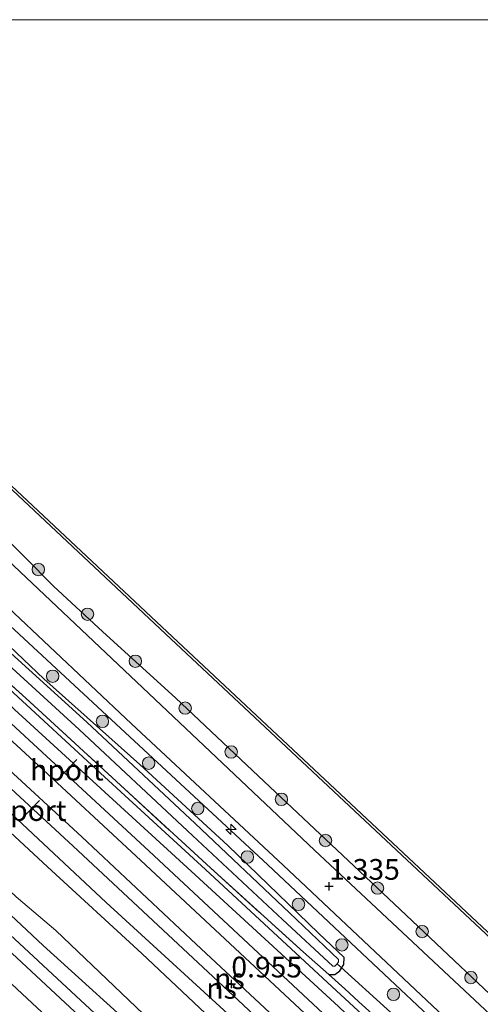
# Model space of a CAD drawing. Units: metres. Extents: x 128144 to 130003, y 459499 to 462503.
# Drawn here: x 129190 to 129246, y 462381 to 462500 of the extents above; entities that cross this region are included whole.
import ezdxf
from ezdxf.enums import TextEntityAlignment as Align

# ---------------------------------------------------------------- set-up
doc = ezdxf.new("R2010")
doc.units = ezdxf.units.M
doc.linetypes.add('IE-TERREINAFSCHEIDING', pattern=[10, 8, -2])
doc.layers.get('0').update_dxf_attribs({"lineweight": 25})
for name, color, linetype, lineweight in [('B-ME-AL-OVERIG-S-B1', 7, 'Continuous', 18), ('B-ME-GC-DAMWAND-GV-B6', 10, 'Continuous', 25), ('B-ME-GR-BOOM-S-B1', 93, 'Continuous', 18), ('B-ME-GW-HOOGTEPUNT-S-B1', 10, 'Continuous', 25), ('B-ME-GW-INSTEEKWATERGANG-L-B1', 10, 'Continuous', 25), ('B-ME-GW-KRUINLIJN-L-B1', 93, 'Continuous', 18), ('B-ME-IE-GRASLAND-GV-B6', 93, 'Continuous', 18), ('B-ME-IE-TERREINAFSCHEIDING-DOORGANG-L-B1', 8, 'IE-TERREINAFSCHEIDING-KUNSTMATIG-OPEN', 18), ('B-ME-IE-TERREINAFSCHEIDING-RASTERHEKWERK-L-B1', 8, 'IE-TERREINAFSCHEIDING', 18), ('B-ME-KW-DUIKER-L-B1', 10, 'Continuous', 25), ('B-ME-OB-WATERLIJN-L-B1', 133, 'OB-WATERLIJN', 18), ('B-ME-OG-WATER-GV-B6', 153, 'Continuous', 18), ('B-ME-SB-SPOOR-GV-B6', 253, 'Continuous', 18), ('B-ME-SB-SPOOR-L-B1', 253, 'Continuous', 18), ('B-ME-VH-VERH_SOORT-BETON-OVERIG-GV-B6', 8, 'IE-TERREINAFSCHEIDING-NATUURLIJK-HOUTWAL', 18), ('B-ME-VH-VERH_SOORT-BITUMEN-GV-B6', 8, 'IE-TERREINAFSCHEIDING-NATUURLIJK-HOUTWAL', 18), ('B-ME-VH-VERH_SOORT-HALF_VERHARDING-GV-B6', 8, 'IE-TERREINAFSCHEIDING-NATUURLIJK-HOUTWAL', 18), ('B-ME-VW-PORTAAL-L-B1', 10, 'Continuous', 25)]:
    doc.layers.add(name, color=color, linetype=linetype, lineweight=lineweight)
doc.styles.add('NLCS-ISO', font='NLCS-ISO.TTF')
doc.linetypes.add('IE-TERREINAFSCHEIDING-KUNSTMATIG-OPEN', pattern='A,7,-1.5,[67,NLCS.SHX,S=0.75,R=0,X=0,Y=0],-1.5', length=10)
doc.linetypes.add('IE-TERREINAFSCHEIDING-NATUURLIJK-HOUTWAL', pattern='A,7,-1.5,[67,NLCS.SHX,S=0.75,R=45,X=0,Y=0],-1.5,7,-1.5,[70,NLCS.SHX,S=0.75,R=0,X=0,Y=0],-1.5', length=20)
doc.linetypes.add('OB-WATERLIJN', pattern='A,10,[32,NLCS.SHX,S=2,R=0,X=0,Y=0],-12', length=22)

# ---------------------------------------------------------------- blocks, each defined once
blk = doc.blocks.new('boom')
blk.add_hatch(color=256).paths.add_polyline_path([(-0.75, 0, 1), (0.75, 0, 1)])
blk.add_circle((0, 0), 0.75)
blk = doc.blocks.new('hecto')
for p, q in [((0, 0.625), (-0.625, 0)), ((0, -0.625), (0, 0.625)), ((-0.625, 0), (0.625, 0)), ((0.625, 0), (0, -0.625))]:
    blk.add_line(p, q)
blk = doc.blocks.new('hoogtepunt')
for p, q in [((-0.5, 0), (0.5, 0)), ((0, 0.5), (0, -0.5))]:
    blk.add_line(p, q)

msp = doc.modelspace()

# ---------------------------------------------------------------- linework, layer by layer
at = {"layer": 'B-ME-GC-DAMWAND-GV-B6'}
for points in [[(129129.2994, 462500, 0.707), (129129.73659, 462500, -0.254), (129133.63, 462496.32, -0.254), (129169.206, 462462.631, -0.254), (129208.1, 462426.164, -0.254), (129248.596, 462388.195, -0.254)], [(129248.39, 462387.977, 0.708), (129207.895, 462425.945, 0.708), (129169, 462462.413, 0.708), (129133.637, 462495.9, 0.707), (129129.2994, 462500, 0.707)], [(129129.2994, 462500, 0.707), (129129.73659, 462500, -0.254), (129133.63, 462496.32, -0.254), (129169.206, 462462.631, -0.254), (129208.1, 462426.164, -0.254), (129248.596, 462388.195, -0.254)], [(129248.39, 462387.977, 0.708), (129207.895, 462425.945, 0.708), (129169, 462462.413, 0.708), (129133.637, 462495.9, 0.707), (129129.2994, 462500, 0.707)]]:
    msp.add_polyline3d(points, dxfattribs=at)
at = {"layer": 'B-ME-GW-INSTEEKWATERGANG-L-B1'}
msp.add_polyline3d([(129227.568, 462384.845, 0.627), (129228.278, 462384.827, 0.621), (129228.889, 462385.265, 0.624), (129229.363, 462386.032, 0.627), (129229.405, 462386.872, 0.627), (129226.314, 462389.803, 0.621), (129215.397, 462400.412, 0.624), (129204.81, 462410.147, 0.615), (129193.208, 462420.51, 0.598), (129183.272, 462429.96, 0.627), (129172.875, 462439.479, 0.686), (129164.712, 462447.636, 0.63), (129154.612, 462456.997, 0.44), (129143.687, 462466.767, 0.405), (129133.246, 462476.809, 0.376), (129125.44, 462484.287, 0.421)], dxfattribs=at)
at = {"layer": 'B-ME-GW-KRUINLIJN-L-B1'}
for points in [[(129130.428, 462491.354, 1.365), (129138.729, 462483.892, 1.284), (129146.827, 462476.361, 1.299), (129155.27, 462468.368, 1.251), (129162.767, 462461.301, 1.211), (129171.24, 462453.618, 1.195), (129179.873, 462445.467, 1.221), (129187.495, 462438.64, 1.28), (129194.381, 462431.685, 1.233), (129200.324, 462426.169, 1.258), (129209.074, 462418.208, 1.241), (129219.084, 462408.772, 1.221), (129229.904, 462398.577, 1.274), (129236.169, 462392.661, 1.314), (129251.31, 462378.379, 1.346)], [(129124.731, 462488.137, 1.506), (129158.569, 462455.852, 1.439), (129188.026, 462427.946, 1.423), (129220.235, 462398.049, 1.541), (129254.252, 462366.05, 1.618), (129289.024, 462333.544, 1.516), (129315.106, 462308.829, 1.472), (129346.272, 462279.389, 1.419), (129368.584, 462258.239, 1.411), (129403.843, 462225.296, 1.496)]]:
    msp.add_polyline3d(points, dxfattribs=at)
at = {"layer": 'B-ME-IE-GRASLAND-GV-B6'}
for points in [[(129100.05709, 462500, 0.3192), (129100.77524, 462500, 0.33444), (129109.521, 462492.543, 0.488), (129112.821, 462489.549, 0.372), (129122.779, 462480.516, 0.388), (129130.331, 462473.69, 0.376), (129141.077, 462463.766, 0.405), (129151.839, 462453.988, 0.44), (129161.937, 462444.709, 0.63), (129170.351, 462437.084, 0.686), (129180.817, 462427.421, 0.627), (129191.06, 462418.168, 0.598), (129202.45, 462407.681, 0.615), (129213.302, 462397.697, 0.624), (129224.515, 462387.538, 0.621), (129227.568, 462384.845, 0.627), (129229.495, 462383.092, 0.631), (129231.194, 462381.547, 0.634), (129233.939, 462379.05, 0.639), (129244.264, 462369.237, 0.648), (129256.759, 462357.556, 0.653)], [(129257.787, 462355.613, 0.602), (129243.194, 462369.283, 0.53), (129227.943, 462383.394, 0.517), (129212.692, 462397.505, 0.504), (129200.062, 462409.123, 0.53), (129187.432, 462420.742, 0.556), (129176.103, 462431.017, 0.605), (129164.774, 462441.292, 0.653), (129152.646, 462452.451, 0.495), (129140.518, 462463.609, 0.337), (129122.429, 462480.02, 0.379), (129110.953, 462490.573, 0.429), (129100.05709, 462500, 0.3192)], [(129100.05709, 462500, 0.3192), (129100.77524, 462500, 0.33444), (129109.521, 462492.543, 0.488), (129112.821, 462489.549, 0.372), (129122.779, 462480.516, 0.388), (129130.331, 462473.69, 0.376), (129141.077, 462463.766, 0.405), (129151.839, 462453.988, 0.44), (129161.937, 462444.709, 0.63), (129170.351, 462437.084, 0.686), (129180.817, 462427.421, 0.627), (129191.06, 462418.168, 0.598), (129202.45, 462407.681, 0.615), (129213.302, 462397.697, 0.624), (129224.515, 462387.538, 0.621), (129227.568, 462384.845, 0.627), (129229.495, 462383.092, 0.631), (129231.194, 462381.547, 0.634), (129233.939, 462379.05, 0.639), (129244.264, 462369.237, 0.648), (129256.759, 462357.556, 0.653)], [(129257.787, 462355.613, 0.602), (129243.194, 462369.283, 0.53), (129227.943, 462383.394, 0.517), (129212.692, 462397.505, 0.504), (129200.062, 462409.123, 0.53), (129187.432, 462420.742, 0.556), (129176.103, 462431.017, 0.605), (129164.774, 462441.292, 0.653), (129152.646, 462452.451, 0.495), (129140.518, 462463.609, 0.337), (129122.429, 462480.02, 0.379), (129110.953, 462490.573, 0.429), (129100.05709, 462500, 0.3192)], [(129105.11162, 462500, -0.64601), (129111.93444, 462500, 1.53279), (129114.973, 462497.102, 1.545), (129124.731, 462488.137, 1.506), (129158.569, 462455.852, 1.439), (129188.026, 462427.946, 1.423), (129220.235, 462398.049, 1.541), (129254.252, 462366.05, 1.618)], [(129105.11162, 462500, -0.64601), (129111.93444, 462500, 1.53279), (129114.973, 462497.102, 1.545), (129124.731, 462488.137, 1.506), (129158.569, 462455.852, 1.439), (129188.026, 462427.946, 1.423), (129220.235, 462398.049, 1.541), (129254.252, 462366.05, 1.618)], [(129111.93444, 462500, 1.53279), (129113.87896, 462500, 1.49029), (129127.514, 462487.225, 1.466), (129146.316, 462469.572, 1.44), (129164.108, 462452.642, 1.366), (129183.982, 462433.723, 1.363), (129203.781, 462415.087, 1.35), (129222.058, 462398.042, 1.273), (129241.438, 462379.771, 1.31), (129263.059, 462359.591, 1.319)], [(129254.252, 462366.05, 1.618), (129220.235, 462398.049, 1.541), (129188.026, 462427.946, 1.423), (129158.569, 462455.852, 1.439), (129124.731, 462488.137, 1.506), (129114.973, 462497.102, 1.545), (129111.93444, 462500, 1.53279)], [(129111.93444, 462500, 1.53279), (129113.87896, 462500, 1.49029), (129127.514, 462487.225, 1.466), (129146.316, 462469.572, 1.44), (129164.108, 462452.642, 1.366), (129183.982, 462433.723, 1.363), (129203.781, 462415.087, 1.35), (129222.058, 462398.042, 1.273), (129241.438, 462379.771, 1.31), (129263.059, 462359.591, 1.319)], [(129254.252, 462366.05, 1.618), (129220.235, 462398.049, 1.541), (129188.026, 462427.946, 1.423), (129158.569, 462455.852, 1.439), (129124.731, 462488.137, 1.506), (129114.973, 462497.102, 1.545), (129111.93444, 462500, 1.53279)], [(129119.58785, 462500, 1.492), (129121.22259, 462500, 1.37956), (129128.076, 462493.593, 1.371), (129130.428, 462491.354, 1.365), (129138.729, 462483.892, 1.284), (129146.827, 462476.361, 1.299), (129155.27, 462468.368, 1.251), (129162.767, 462461.301, 1.211), (129171.24, 462453.618, 1.195), (129179.873, 462445.467, 1.221), (129187.495, 462438.64, 1.28), (129194.381, 462431.685, 1.233), (129200.324, 462426.169, 1.258), (129209.074, 462418.208, 1.241), (129219.084, 462408.772, 1.221), (129229.904, 462398.577, 1.274), (129236.169, 462392.661, 1.314), (129251.31, 462378.379, 1.346)], [(129273.846, 462354.891, 1.48), (129225.854, 462399.834, 1.5), (129189.606, 462434.124, 1.5), (129163.589, 462458.581, 1.5), (129128.625, 462491.559, 1.514), (129122.064, 462497.673, 1.492), (129119.58785, 462500, 1.492)], [(129119.58785, 462500, 1.492), (129121.22259, 462500, 1.37956), (129128.076, 462493.593, 1.371), (129130.428, 462491.354, 1.365), (129138.729, 462483.892, 1.284), (129146.827, 462476.361, 1.299), (129155.27, 462468.368, 1.251), (129162.767, 462461.301, 1.211), (129171.24, 462453.618, 1.195), (129179.873, 462445.467, 1.221), (129187.495, 462438.64, 1.28), (129194.381, 462431.685, 1.233), (129200.324, 462426.169, 1.258), (129209.074, 462418.208, 1.241), (129219.084, 462408.772, 1.221), (129229.904, 462398.577, 1.274), (129236.169, 462392.661, 1.314), (129251.31, 462378.379, 1.346)], [(129273.846, 462354.891, 1.48), (129225.854, 462399.834, 1.5), (129189.606, 462434.124, 1.5), (129163.589, 462458.581, 1.5), (129128.625, 462491.559, 1.514), (129122.064, 462497.673, 1.492), (129119.58785, 462500, 1.492)], [(129121.22259, 462500, 1.37956), (129129.2994, 462500, 0.707), (129133.637, 462495.9, 0.707), (129169, 462462.413, 0.708), (129207.895, 462425.945, 0.708), (129248.39, 462387.977, 0.708)], [(129251.31, 462378.379, 1.346), (129236.169, 462392.661, 1.314), (129229.904, 462398.577, 1.274), (129219.084, 462408.772, 1.221), (129209.074, 462418.208, 1.241), (129200.324, 462426.169, 1.258), (129194.381, 462431.685, 1.233), (129187.495, 462438.64, 1.28), (129179.873, 462445.467, 1.221), (129171.24, 462453.618, 1.195), (129162.767, 462461.301, 1.211), (129155.27, 462468.368, 1.251), (129146.827, 462476.361, 1.299), (129138.729, 462483.892, 1.284), (129130.428, 462491.354, 1.365), (129128.076, 462493.593, 1.371), (129121.22259, 462500, 1.37956)], [(129121.22259, 462500, 1.37956), (129129.2994, 462500, 0.707), (129133.637, 462495.9, 0.707), (129169, 462462.413, 0.708), (129207.895, 462425.945, 0.708), (129248.39, 462387.977, 0.708)], [(129251.31, 462378.379, 1.346), (129236.169, 462392.661, 1.314), (129229.904, 462398.577, 1.274), (129219.084, 462408.772, 1.221), (129209.074, 462418.208, 1.241), (129200.324, 462426.169, 1.258), (129194.381, 462431.685, 1.233), (129187.495, 462438.64, 1.28), (129179.873, 462445.467, 1.221), (129171.24, 462453.618, 1.195), (129162.767, 462461.301, 1.211), (129155.27, 462468.368, 1.251), (129146.827, 462476.361, 1.299), (129138.729, 462483.892, 1.284), (129130.428, 462491.354, 1.365), (129128.076, 462493.593, 1.371), (129121.22259, 462500, 1.37956)], [(129183.272, 462429.96, 0.627), (129193.208, 462420.51, 0.598), (129204.81, 462410.147, 0.615), (129215.397, 462400.412, 0.624), (129226.314, 462389.803, 0.621), (129229.405, 462386.872, 0.627), (129229.363, 462386.032, 0.627), (129228.889, 462385.265, 0.624), (129228.278, 462384.827, 0.621), (129227.568, 462384.845, 0.627), (129224.515, 462387.538, 0.621), (129213.302, 462397.697, 0.624), (129202.45, 462407.681, 0.615), (129191.06, 462418.168, 0.598), (129180.817, 462427.421, 0.627)], [(129233.939, 462379.05, 0.639), (129231.194, 462381.547, 0.634), (129229.495, 462383.092, 0.631), (129227.568, 462384.845, 0.627), (129228.278, 462384.827, 0.621), (129228.889, 462385.265, 0.624), (129229.363, 462386.032, 0.627), (129229.405, 462386.872, 0.627), (129226.314, 462389.803, 0.621), (129215.397, 462400.412, 0.624), (129204.81, 462410.147, 0.615), (129193.208, 462420.51, 0.598), (129183.272, 462429.96, 0.627)], [(129233.939, 462379.05, 0.639), (129231.194, 462381.547, 0.634), (129229.495, 462383.092, 0.631), (129227.568, 462384.845, 0.627), (129228.278, 462384.827, 0.621), (129228.889, 462385.265, 0.624), (129229.363, 462386.032, 0.627), (129229.405, 462386.872, 0.627), (129226.314, 462389.803, 0.621), (129215.397, 462400.412, 0.624), (129204.81, 462410.147, 0.615), (129193.208, 462420.51, 0.598), (129183.272, 462429.96, 0.627)], [(129187.01, 462423.937, 0.349), (129197.491, 462414.399, 0.371), (129210.537, 462402.16, 0.38), (129222.001, 462391.486, 0.402), (129228.035, 462385.844, 0.51), (129228.282, 462385.852, 0.51), (129228.563, 462386.111, 0.51), (129228.72, 462386.383, 0.51), (129228.727, 462386.653, 0.51), (129222.827, 462392.278, 0.402), (129211.473, 462403.046, 0.38), (129198.413, 462415.254, 0.371), (129187.864, 462424.812, 0.349)]]:
    msp.add_polyline3d(points, dxfattribs=at)
at = {"layer": 'B-ME-IE-TERREINAFSCHEIDING-DOORGANG-L-B1'}
msp.add_line((129229.495, 462383.092, 0.631), (129231.194, 462381.547, 0.634), dxfattribs=at)
at = {"layer": 'B-ME-IE-TERREINAFSCHEIDING-RASTERHEKWERK-L-B1'}
msp.add_polyline3d([(129122.779, 462480.516, 0.388), (129130.331, 462473.69, 0.376), (129141.077, 462463.766, 0.405), (129151.839, 462453.988, 0.44), (129161.937, 462444.709, 0.63), (129170.351, 462437.084, 0.686), (129180.817, 462427.421, 0.627), (129191.06, 462418.168, 0.598), (129202.45, 462407.681, 0.615), (129213.302, 462397.697, 0.624), (129224.515, 462387.538, 0.621), (129227.568, 462384.845, 0.627)], dxfattribs=at)
at = {"layer": 'B-ME-KW-DUIKER-L-B1'}
msp.add_line((129235.039, 462380.248, 0.257), (129228.563, 462386.111, 0.51), dxfattribs=at)
at = {"layer": 'B-ME-OB-WATERLIJN-L-B1'}
msp.add_polyline3d([(129133.63, 462496.32, -0.254), (129169.206, 462462.631, -0.254), (129208.1, 462426.164, -0.254), (129248.596, 462388.195, -0.254), (129290.528, 462348.567, -0.254), (129323.806, 462317.254, -0.254), (129360.951, 462282.377, -0.254), (129411.06, 462235.163, -0.254)], dxfattribs=at)
at = {"layer": 'B-ME-OG-WATER-GV-B6'}
for points in [[(129129.73659, 462500, -0.254), (129269.25444, 462500, -0.254), (129289.152, 462481.293, -0.254), (129335.053, 462438.093, -0.254), (129394.811, 462381.938, -0.254), (129470.018, 462311.099, -0.254), (129517.643, 462266.314, -0.254), (129519.508, 462264.569, -0.254), (129554.336, 462231.664, -0.254), (129589.054, 462199.002, -0.254), (129618.119, 462171.646, -0.254), (129655.802, 462136.198, -0.254), (129681.209, 462112.298, -0.254)], [(129669.166, 461989.741, -0.254), (129627.503, 462028.942, -0.254), (129584.024, 462069.875, -0.254), (129508.998, 462141.458, -0.254), (129508.336, 462141.176, -0.254), (129503.778, 462145.541, -0.254), (129504.814, 462147.134, -0.254), (129463.05, 462186.469, -0.254), (129432.228, 462215.295, -0.254), (129411.06, 462235.163, -0.254), (129360.951, 462282.377, -0.254), (129323.806, 462317.254, -0.254), (129290.528, 462348.567, -0.254), (129248.596, 462388.195, -0.254), (129208.1, 462426.164, -0.254), (129169.206, 462462.631, -0.254), (129133.63, 462496.32, -0.254), (129129.73659, 462500, -0.254)], [(129129.73659, 462500, -0.254), (129269.25444, 462500, -0.254), (129289.152, 462481.293, -0.254), (129335.053, 462438.093, -0.254), (129394.811, 462381.938, -0.254), (129470.018, 462311.099, -0.254), (129517.643, 462266.314, -0.254), (129519.508, 462264.569, -0.254), (129554.336, 462231.664, -0.254), (129589.054, 462199.002, -0.254), (129618.119, 462171.646, -0.254), (129655.802, 462136.198, -0.254), (129681.209, 462112.298, -0.254)], [(129669.166, 461989.741, -0.254), (129627.503, 462028.942, -0.254), (129584.024, 462069.875, -0.254), (129508.998, 462141.458, -0.254), (129508.336, 462141.176, -0.254), (129503.778, 462145.541, -0.254), (129504.814, 462147.134, -0.254), (129463.05, 462186.469, -0.254), (129432.228, 462215.295, -0.254), (129411.06, 462235.163, -0.254), (129360.951, 462282.377, -0.254), (129323.806, 462317.254, -0.254), (129290.528, 462348.567, -0.254), (129248.596, 462388.195, -0.254), (129208.1, 462426.164, -0.254), (129169.206, 462462.631, -0.254), (129133.63, 462496.32, -0.254), (129129.73659, 462500, -0.254)], [(129187.864, 462424.812, 0.349), (129198.413, 462415.254, 0.371), (129211.473, 462403.046, 0.38), (129222.827, 462392.278, 0.402), (129228.727, 462386.653, 0.51), (129228.72, 462386.383, 0.51), (129228.563, 462386.111, 0.51), (129228.282, 462385.852, 0.51), (129228.035, 462385.844, 0.51), (129222.001, 462391.486, 0.402), (129210.537, 462402.16, 0.38), (129197.491, 462414.399, 0.371), (129187.01, 462423.937, 0.349)]]:
    msp.add_polyline3d(points, dxfattribs=at)
at = {"layer": 'B-ME-SB-SPOOR-GV-B6'}
for points in [[(129054.89615, 462500, 0.22883), (129069.65687, 462500, 0.47431), (129079.921, 462490.93, 0.525), (129094.573, 462478.073, 0.596), (129110.779, 462463.515, 0.598), (129112.578, 462461.865, 0.584), (129117.689, 462457.177, 0.546), (129129.739, 462446.27, 0.572), (129143.146, 462434.229, 0.644), (129155.143, 462423.506, 0.674), (129167.841, 462411.903, 0.644), (129180.71, 462400.006, 0.69), (129193.132, 462388.349, 0.726), (129206.352, 462376.348, 0.726), (129219.44, 462364.157, 0.752), (129233.535, 462350.89, 0.769), (129247.819, 462337.537, 0.759)], [(129054.89615, 462500, 0.22883), (129069.65687, 462500, 0.47431), (129079.921, 462490.93, 0.525), (129094.573, 462478.073, 0.596), (129110.779, 462463.515, 0.598), (129112.578, 462461.865, 0.584), (129117.689, 462457.177, 0.546), (129129.739, 462446.27, 0.572), (129143.146, 462434.229, 0.644), (129155.143, 462423.506, 0.674), (129167.841, 462411.903, 0.644), (129180.71, 462400.006, 0.69), (129193.132, 462388.349, 0.726), (129206.352, 462376.348, 0.726), (129219.44, 462364.157, 0.752), (129233.535, 462350.89, 0.769), (129247.819, 462337.537, 0.759)], [(129082.824, 462500, 0.30577), (129097.75158, 462500, 0.30148), (129105.935, 462492.591, 0.424), (129121.697, 462478.983, 0.323), (129139.857, 462462.504, 0.419), (129158.226, 462446.003, 0.566), (129173.185, 462432.511, 0.579), (129189.699, 462416.803, 0.543), (129210.991, 462397.301, 0.667), (129228.752, 462380.965, 0.667), (129247.924, 462362.594, 0.716)], [(129247.273, 462350.311, 0.625), (129230.694, 462365.901, 0.674), (129218.203, 462377.533, 0.595), (129200.754, 462393.533, 0.599), (129187.427, 462405.946, 0.543), (129172.093, 462420.282, 0.51), (129158.346, 462432.821, 0.455), (129146.293, 462443.82, 0.465), (129133.484, 462455.303, 0.402), (129116.038, 462470.966, 0.34), (129099.377, 462485.588, 0.325), (129087.289, 462496.114, 0.311), (129082.824, 462500, 0.30577)], [(129082.824, 462500, 0.30577), (129097.75158, 462500, 0.30148), (129105.935, 462492.591, 0.424), (129121.697, 462478.983, 0.323), (129139.857, 462462.504, 0.419), (129158.226, 462446.003, 0.566), (129173.185, 462432.511, 0.579), (129189.699, 462416.803, 0.543), (129210.991, 462397.301, 0.667), (129228.752, 462380.965, 0.667), (129247.924, 462362.594, 0.716)], [(129247.273, 462350.311, 0.625), (129230.694, 462365.901, 0.674), (129218.203, 462377.533, 0.595), (129200.754, 462393.533, 0.599), (129187.427, 462405.946, 0.543), (129172.093, 462420.282, 0.51), (129158.346, 462432.821, 0.455), (129146.293, 462443.82, 0.465), (129133.484, 462455.303, 0.402), (129116.038, 462470.966, 0.34), (129099.377, 462485.588, 0.325), (129087.289, 462496.114, 0.311), (129082.824, 462500, 0.30577)]]:
    msp.add_polyline3d(points, dxfattribs=at)
at = {"layer": 'B-ME-SB-SPOOR-L-B1'}
for points in [[(129120.559, 462477.371, 0.819), (129126.478, 462472.08, 0.85), (129136.171, 462463.422, 0.849), (129148.803, 462452.098, 0.878), (129159.439, 462442.478, 0.926), (129170.022, 462432.806, 0.935), (129180.229, 462423.466, 0.98), (129193.033, 462411.656, 0.999), (129205.926, 462399.704, 1.018), (129219.068, 462387.438, 1.052), (129232.264, 462375.101, 1.078), (129242.933, 462365.067, 1.102), (129253.394, 462355.166, 1.134), (129265.274, 462344.061, 1.137), (129277.58, 462332.454, 1.179), (129288.051, 462322.584, 1.2), (129299.859, 462311.486, 1.204), (129312, 462300.013, 1.255), (129320.854, 462291.736, 1.281), (129330.046, 462283.062, 1.284), (129337.922, 462275.639, 1.281)], [(129119.689, 462476.138, 0.819), (129125.48, 462470.96, 0.85), (129135.171, 462462.304, 0.849), (129147.799, 462450.983, 0.878), (129158.43, 462441.368, 0.926), (129169.01, 462431.699, 0.935), (129179.214, 462422.361, 0.98), (129192.015, 462410.555, 0.999), (129204.904, 462398.606, 1.018), (129218.044, 462386.342, 1.052), (129231.238, 462374.007, 1.078), (129241.904, 462363.976, 1.102), (129252.366, 462354.073, 1.134), (129264.247, 462342.967, 1.137), (129276.551, 462331.363, 1.179), (129287.023, 462321.492, 1.2), (129298.83, 462310.394, 1.204), (129310.973, 462298.92, 1.255), (129319.827, 462290.643, 1.281), (129329.017, 462281.971, 1.284), (129336.893, 462274.547, 1.281)], [(129312.275, 462293.913, 1.255), (129298.443, 462306.924, 1.249), (129280.778, 462323.519, 1.223), (129260.141, 462342.934, 1.135), (129243.962, 462358.139, 1.1), (129228.083, 462373.106, 1.083), (129211.603, 462388.512, 1.053), (129197.793, 462401.423, 1.027), (129182.243, 462415.759, 0.983), (129165.515, 462431.074, 0.969), (129146.929, 462447.973, 0.91), (129128.789, 462464.246, 0.855), (129118.067, 462473.84, 0.737)], [(129311.247, 462292.82, 1.255), (129297.416, 462305.831, 1.249), (129279.751, 462322.426, 1.223), (129259.113, 462341.841, 1.135), (129242.934, 462357.047, 1.1), (129227.056, 462372.012, 1.083), (129210.579, 462387.416, 1.053), (129196.772, 462400.324, 1.027), (129181.228, 462414.654, 0.983), (129164.504, 462429.966, 0.969), (129145.924, 462446.86, 0.91), (129127.791, 462463.126, 0.855), (129117.196, 462472.607, 0.737)], [(129109.702, 462461.989, 0.921), (129123.808, 462449.261, 0.926), (129138.959, 462435.622, 0.969), (129157.99, 462418.316, 0.978), (129172.612, 462404.969, 1.013), (129188.058, 462390.649, 1.104), (129206.111, 462373.853, 1.113), (129221.043, 462359.853, 1.154), (129237.718, 462344.264, 1.206), (129253.427, 462329.497, 1.212), (129270.493, 462313.423, 1.227), (129287.599, 462297.349, 1.256), (129301.519, 462284.255, 1.311), (129316.042, 462270.598, 1.358)], [(129108.832, 462460.756, 0.921), (129122.805, 462448.146, 0.926), (129137.953, 462434.51, 0.969), (129156.98, 462417.207, 0.978), (129171.596, 462403.865, 1.013), (129187.037, 462389.55, 1.104), (129205.087, 462372.757, 1.113), (129220.018, 462358.758, 1.154), (129236.692, 462343.17, 1.206), (129252.399, 462328.405, 1.212), (129269.465, 462312.33, 1.227), (129286.572, 462296.256, 1.256), (129300.491, 462283.162, 1.311), (129315.014, 462269.505, 1.358)], [(129302.101, 462277.822, 1.337), (129294.3, 462285.175, 1.326), (129282.61, 462296.164, 1.308), (129273.979, 462304.335, 1.299), (129265.868, 462311.918, 1.276), (129256.267, 462320.974, 1.217), (129246.785, 462329.919, 1.232), (129237.262, 462338.842, 1.234), (129228.372, 462347.233, 1.241), (129220.034, 462355.07, 1.203), (129209.897, 462364.567, 1.184), (129200.386, 462373.438, 1.152), (129191.834, 462381.392, 1.112), (129183.133, 462389.466, 1.096), (129174.831, 462397.126, 1.092), (129166.12, 462405.169, 1.07), (129158.12, 462412.547, 1.042), (129148.422, 462421.412, 1.01), (129139.707, 462429.277, 1.013), (129131.065, 462437.113, 0.992), (129122.89, 462444.433, 0.987), (129115.187, 462451.352, 0.981), (129107.225, 462458.479, 0.881)]]:
    msp.add_polyline3d(points, dxfattribs=at)
at = {"layer": 'B-ME-VH-VERH_SOORT-BETON-OVERIG-GV-B6'}
for points in [[(129069.65687, 462500, 0.47431), (129072.20171, 462500, 0.43639), (129083.273, 462490.339, 0.477), (129097.056, 462478.342, 0.529), (129111.913, 462465.121, 0.529), (129113.571, 462463.65, 0.526), (129126.343, 462452.316, 0.506), (129141.935, 462438.527, 0.563), (129156.177, 462425.564, 0.59), (129167.83, 462414.838, 0.597), (129179.308, 462404.149, 0.646), (129189.904, 462394.216, 0.583), (129194.66, 462390.149, 0.477), (129210.489, 462375.047, 0.503), (129226.157, 462360.57, 0.53), (129240.5, 462347.141, 0.613), (129257.076, 462331.319, 0.65)], [(129247.819, 462337.537, 0.759), (129233.535, 462350.89, 0.769), (129219.44, 462364.157, 0.752), (129206.352, 462376.348, 0.726), (129193.132, 462388.349, 0.726), (129180.71, 462400.006, 0.69), (129167.841, 462411.903, 0.644), (129155.143, 462423.506, 0.674), (129143.146, 462434.229, 0.644), (129129.739, 462446.27, 0.572), (129117.689, 462457.177, 0.546), (129112.578, 462461.865, 0.584), (129110.779, 462463.515, 0.598), (129094.573, 462478.073, 0.596), (129079.921, 462490.93, 0.525), (129069.65687, 462500, 0.47431)], [(129069.65687, 462500, 0.47431), (129072.20171, 462500, 0.43639), (129083.273, 462490.339, 0.477), (129097.056, 462478.342, 0.529), (129111.913, 462465.121, 0.529), (129113.571, 462463.65, 0.526), (129126.343, 462452.316, 0.506), (129141.935, 462438.527, 0.563), (129156.177, 462425.564, 0.59), (129167.83, 462414.838, 0.597), (129179.308, 462404.149, 0.646), (129189.904, 462394.216, 0.583), (129194.66, 462390.149, 0.477), (129210.489, 462375.047, 0.503), (129226.157, 462360.57, 0.53), (129240.5, 462347.141, 0.613), (129257.076, 462331.319, 0.65)], [(129247.819, 462337.537, 0.759), (129233.535, 462350.89, 0.769), (129219.44, 462364.157, 0.752), (129206.352, 462376.348, 0.726), (129193.132, 462388.349, 0.726), (129180.71, 462400.006, 0.69), (129167.841, 462411.903, 0.644), (129155.143, 462423.506, 0.674), (129143.146, 462434.229, 0.644), (129129.739, 462446.27, 0.572), (129117.689, 462457.177, 0.546), (129112.578, 462461.865, 0.584), (129110.779, 462463.515, 0.598), (129094.573, 462478.073, 0.596), (129079.921, 462490.93, 0.525), (129069.65687, 462500, 0.47431)], [(129247.614, 462347.474, 0.434), (129231.792, 462362.162, 0.411), (129217.582, 462375.553, 0.402), (129205.036, 462387.372, 0.373), (129193.681, 462397.834, 0.355), (129184.581, 462406.23, 0.432), (129170.005, 462419.647, 0.443), (129156.803, 462431.918, 0.432), (129142.456, 462444.783, 0.379), (129129.037, 462457.019, 0.359), (129114.952, 462469.428, 0.349), (129097.712, 462484.808, 0.358), (129080.30715, 462500, 0.33214), (129082.824, 462500, 0.30577)], [(129247.614, 462347.474, 0.434), (129231.792, 462362.162, 0.411), (129217.582, 462375.553, 0.402), (129205.036, 462387.372, 0.373), (129193.681, 462397.834, 0.355), (129184.581, 462406.23, 0.432), (129170.005, 462419.647, 0.443), (129156.803, 462431.918, 0.432), (129142.456, 462444.783, 0.379), (129129.037, 462457.019, 0.359), (129114.952, 462469.428, 0.349), (129097.712, 462484.808, 0.358), (129080.30715, 462500, 0.33214), (129082.824, 462500, 0.30577)], [(129082.824, 462500, 0.30577), (129087.289, 462496.114, 0.311), (129099.377, 462485.588, 0.325), (129116.038, 462470.966, 0.34), (129133.484, 462455.303, 0.402), (129146.293, 462443.82, 0.465), (129158.346, 462432.821, 0.455), (129172.093, 462420.282, 0.51), (129187.427, 462405.946, 0.543), (129200.754, 462393.533, 0.599), (129218.203, 462377.533, 0.595), (129230.694, 462365.901, 0.674), (129247.273, 462350.311, 0.625)], [(129082.824, 462500, 0.30577), (129087.289, 462496.114, 0.311), (129099.377, 462485.588, 0.325), (129116.038, 462470.966, 0.34), (129133.484, 462455.303, 0.402), (129146.293, 462443.82, 0.465), (129158.346, 462432.821, 0.455), (129172.093, 462420.282, 0.51), (129187.427, 462405.946, 0.543), (129200.754, 462393.533, 0.599), (129218.203, 462377.533, 0.595), (129230.694, 462365.901, 0.674), (129247.273, 462350.311, 0.625)], [(129097.75158, 462500, 0.30148), (129100.05709, 462500, 0.3192), (129110.953, 462490.573, 0.429), (129122.429, 462480.02, 0.379), (129140.518, 462463.609, 0.337), (129152.646, 462452.451, 0.495), (129164.774, 462441.292, 0.653), (129176.103, 462431.017, 0.605), (129187.432, 462420.742, 0.556), (129200.062, 462409.123, 0.53), (129212.692, 462397.505, 0.504), (129227.943, 462383.394, 0.517), (129243.194, 462369.283, 0.53), (129257.787, 462355.613, 0.602)], [(129247.924, 462362.594, 0.716), (129228.752, 462380.965, 0.667), (129210.991, 462397.301, 0.667), (129189.699, 462416.803, 0.543), (129173.185, 462432.511, 0.579), (129158.226, 462446.003, 0.566), (129139.857, 462462.504, 0.419), (129121.697, 462478.983, 0.323), (129105.935, 462492.591, 0.424), (129097.75158, 462500, 0.30148)], [(129097.75158, 462500, 0.30148), (129100.05709, 462500, 0.3192), (129110.953, 462490.573, 0.429), (129122.429, 462480.02, 0.379), (129140.518, 462463.609, 0.337), (129152.646, 462452.451, 0.495), (129164.774, 462441.292, 0.653), (129176.103, 462431.017, 0.605), (129187.432, 462420.742, 0.556), (129200.062, 462409.123, 0.53), (129212.692, 462397.505, 0.504), (129227.943, 462383.394, 0.517), (129243.194, 462369.283, 0.53), (129257.787, 462355.613, 0.602)], [(129247.924, 462362.594, 0.716), (129228.752, 462380.965, 0.667), (129210.991, 462397.301, 0.667), (129189.699, 462416.803, 0.543), (129173.185, 462432.511, 0.579), (129158.226, 462446.003, 0.566), (129139.857, 462462.504, 0.419), (129121.697, 462478.983, 0.323), (129105.935, 462492.591, 0.424), (129097.75158, 462500, 0.30148)]]:
    msp.add_polyline3d(points, dxfattribs=at)
at = {"layer": 'B-ME-VH-VERH_SOORT-BITUMEN-GV-B6'}
for points in [[(129113.87896, 462500, 1.49029), (129119.58785, 462500, 1.492), (129122.064, 462497.673, 1.492), (129128.625, 462491.559, 1.514), (129163.589, 462458.581, 1.5), (129189.606, 462434.124, 1.5), (129225.854, 462399.834, 1.5), (129273.846, 462354.891, 1.48)], [(129263.059, 462359.591, 1.319), (129241.438, 462379.771, 1.31), (129222.058, 462398.042, 1.273), (129203.781, 462415.087, 1.35), (129183.982, 462433.723, 1.363), (129164.108, 462452.642, 1.366), (129146.316, 462469.572, 1.44), (129127.514, 462487.225, 1.466), (129113.87896, 462500, 1.49029)], [(129113.87896, 462500, 1.49029), (129119.58785, 462500, 1.492), (129122.064, 462497.673, 1.492), (129128.625, 462491.559, 1.514), (129163.589, 462458.581, 1.5), (129189.606, 462434.124, 1.5), (129225.854, 462399.834, 1.5), (129273.846, 462354.891, 1.48)], [(129263.059, 462359.591, 1.319), (129241.438, 462379.771, 1.31), (129222.058, 462398.042, 1.273), (129203.781, 462415.087, 1.35), (129183.982, 462433.723, 1.363), (129164.108, 462452.642, 1.366), (129146.316, 462469.572, 1.44), (129127.514, 462487.225, 1.466), (129113.87896, 462500, 1.49029)]]:
    msp.add_polyline3d(points, dxfattribs=at)
at = {"layer": 'B-ME-VH-VERH_SOORT-HALF_VERHARDING-GV-B6'}
for points in [[(129072.20171, 462500, 0.43639), (129080.30715, 462500, 0.33214), (129097.712, 462484.808, 0.358), (129114.952, 462469.428, 0.349), (129129.037, 462457.019, 0.359), (129142.456, 462444.783, 0.379), (129156.803, 462431.918, 0.432), (129170.005, 462419.647, 0.443), (129184.581, 462406.23, 0.432), (129193.681, 462397.834, 0.355), (129205.036, 462387.372, 0.373), (129217.582, 462375.553, 0.402), (129231.792, 462362.162, 0.411), (129247.614, 462347.474, 0.434)], [(129257.076, 462331.319, 0.65), (129240.5, 462347.141, 0.613), (129226.157, 462360.57, 0.53), (129210.489, 462375.047, 0.503), (129194.66, 462390.149, 0.477), (129189.904, 462394.216, 0.583), (129179.308, 462404.149, 0.646), (129167.83, 462414.838, 0.597), (129156.177, 462425.564, 0.59), (129141.935, 462438.527, 0.563), (129126.343, 462452.316, 0.506), (129113.571, 462463.65, 0.526), (129111.913, 462465.121, 0.529), (129097.056, 462478.342, 0.529), (129083.273, 462490.339, 0.477), (129072.20171, 462500, 0.43639)], [(129072.20171, 462500, 0.43639), (129080.30715, 462500, 0.33214), (129097.712, 462484.808, 0.358), (129114.952, 462469.428, 0.349), (129129.037, 462457.019, 0.359), (129142.456, 462444.783, 0.379), (129156.803, 462431.918, 0.432), (129170.005, 462419.647, 0.443), (129184.581, 462406.23, 0.432), (129193.681, 462397.834, 0.355), (129205.036, 462387.372, 0.373), (129217.582, 462375.553, 0.402), (129231.792, 462362.162, 0.411), (129247.614, 462347.474, 0.434)], [(129257.076, 462331.319, 0.65), (129240.5, 462347.141, 0.613), (129226.157, 462360.57, 0.53), (129210.489, 462375.047, 0.503), (129194.66, 462390.149, 0.477), (129189.904, 462394.216, 0.583), (129179.308, 462404.149, 0.646), (129167.83, 462414.838, 0.597), (129156.177, 462425.564, 0.59), (129141.935, 462438.527, 0.563), (129126.343, 462452.316, 0.506), (129113.571, 462463.65, 0.526), (129111.913, 462465.121, 0.529), (129097.056, 462478.342, 0.529), (129083.273, 462490.339, 0.477), (129072.20171, 462500, 0.43639)]]:
    msp.add_polyline3d(points, dxfattribs=at)
at = {"layer": 'B-ME-VW-PORTAAL-L-B1'}
for p, q in [((129197.201, 462410.753, 8.367), (129194.809, 462408.242, 8.364)), ((129190.367, 462403.395, 8.367), (129192.692, 462405.833, 8.364))]:
    msp.add_line(p, q, dxfattribs=at)

# ---------------------------------------------------------------- block references
at = {"layer": 'B-ME-AL-OVERIG-S-B1', "rotation": 90}
msp.add_blockref('hecto', (129215.778, 462402.336, 1.21), dxfattribs=at)
at = {"layer": 'B-ME-GR-BOOM-S-B1', "rotation": 90}
for p in [(129192.57, 462433.681, 1.277), (129198.489, 462428.289, 1.269), (129204.25, 462422.62, 1.261), (129194.292, 462420.813, 1.093), (129210.251, 462416.97, 1.239), (129200.287, 462415.371, 1.049), (129215.801, 462411.68, 1.194), (129205.861, 462410.321, 0.963), (129221.857, 462405.959, 1.296), (129211.773, 462404.854, 1.049), (129227.167, 462400.994, 1.276), (129217.75, 462399.004, 0.95), (129233.431, 462395.259, 1.286), (129223.91, 462393.306, 1.016), (129238.824, 462390.016, 1.273), (129229.149, 462388.403, 1.359), (129244.696, 462384.466, 1.274), (129235.356, 462382.444, 1.032)]:
    msp.add_blockref('boom', p, dxfattribs=at)
at = {"layer": 'B-ME-GW-HOOGTEPUNT-S-B1', "rotation": 90}
for p in [(129227.607, 462395.483, 1.335), (129227.607, 462395.483, 1.335), (129215.825, 462383.699, 0.955), (129215.825, 462383.699, 0.955)]:
    msp.add_blockref('hoogtepunt', p, dxfattribs=at)

# ---------------------------------------------------------------- texts
at = {"layer": 'B-ME-GW-HOOGTEPUNT-S-B1', "ltscale": 0.2, "style": 'NLCS-ISO'}
for s, p in [('1.335', (129227.607, 462395.483, 1.335)), ('1.335', (129227.607, 462395.483, 1.335)), ('0.955', (129215.825, 462383.699, 0.955)), ('0.955', (129215.825, 462383.699, 0.955))]:
    msp.add_text(s, height=2.5, dxfattribs=at).set_placement(p, align=Align.BOTTOM_LEFT)
at = {"layer": 'B-ME-SB-SPOOR-L-B1', "ltscale": 0.2, "style": 'NLCS-ISO'}
for p in [(129215.59159, 462384.33313), (129214.6413, 462383.16926)]:
    msp.add_text('ns', height=2.5, dxfattribs=at).set_placement(p, align=Align.MIDDLE_CENTER)
at = {"layer": 'B-ME-VW-PORTAAL-L-B1', "ltscale": 0.2, "style": 'NLCS-ISO'}
for p in [(129196.005, 462409.4975), (129191.5295, 462404.614)]:
    msp.add_text('hport', height=2.5, dxfattribs=at).set_placement(p, align=Align.MIDDLE_CENTER)

doc.saveas('drawing.dxf')
